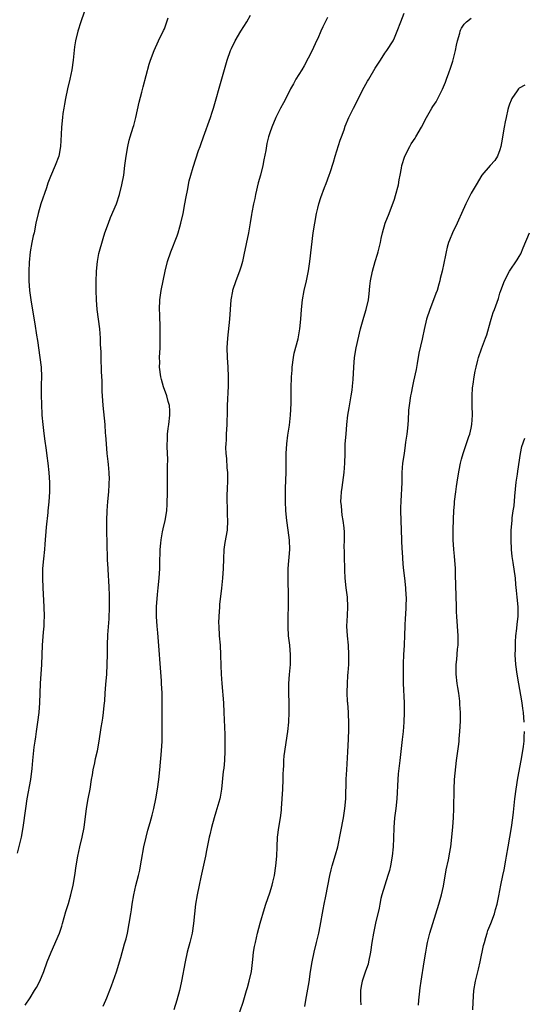
# Model space of a CAD drawing. Units: inches. Extents: x 2595000 to 2598000, y 1488000 to 1491000.
# Drawn here: x 2597449 to 2597554, y 1489598 to 1489803 of the extents above; entities that cross this region are included whole.
import ezdxf

# ---------------------------------------------------------------- set-up
doc = ezdxf.new("R2010")
doc.units = ezdxf.units.IN
doc.header["$MEASUREMENT"] = 0
doc.layers.add('LD25951488_10ft', color=93, linetype='Continuous')

msp = doc.modelspace()

# ---------------------------------------------------------------- linework, layer by layer
at = {"layer": 'LD25951488_10ft'}
for points, elevation in [([(2597462.29, 1489805), (2597461.56, 1489803), (2597460.93, 1489801), (2597460.46, 1489799), (2597460.26, 1489797.74), (2597459.96, 1489795), (2597459.67, 1489793), (2597459.25, 1489791), (2597458.82, 1489789), (2597458.41, 1489787), (2597458.2, 1489785.8), (2597458.03, 1489785), (2597457.84, 1489783.84), (2597457.72, 1489783), (2597457.54, 1489781), (2597457.49, 1489779.49), (2597457.34, 1489777), (2597456.97, 1489775), (2597456.22, 1489773), (2597455.24, 1489770.76), (2597454.68, 1489769.32), (2597454.39, 1489768.39), (2597453.23, 1489765), (2597452.65, 1489763), (2597452.22, 1489761), (2597451.81, 1489759), (2597451.65, 1489758.35), (2597451.38, 1489757), (2597451.04, 1489755), (2597450.82, 1489752.83), (2597450.72, 1489751), (2597450.73, 1489749), (2597450.88, 1489747), (2597451.15, 1489745), (2597451.56, 1489742.44), (2597451.99, 1489739.99), (2597452.35, 1489737.65), (2597452.54, 1489736.54), (2597453.05, 1489733), (2597453.29, 1489731), (2597453.36, 1489729), (2597453.32, 1489727.32), (2597453.3, 1489725), (2597453.34, 1489723.34), (2597453.45, 1489721), (2597453.64, 1489719), (2597453.79, 1489717.79), (2597454.01, 1489716.01), (2597454.34, 1489713.66), (2597454.48, 1489712.48), (2597454.69, 1489711), (2597454.92, 1489709), (2597455.04, 1489706.96), (2597455.03, 1489705), (2597454.89, 1489702.89), (2597454.7, 1489701), (2597454.68, 1489700.68), (2597454.37, 1489697.63), (2597454.09, 1489694.09), (2597453.99, 1489693), (2597453.78, 1489691), (2597453.6, 1489689), (2597453.57, 1489687), (2597453.66, 1489685), (2597453.89, 1489681), (2597453.93, 1489679), (2597453.86, 1489677.86), (2597453.85, 1489677), (2597453.71, 1489675.71), (2597453.5, 1489673), (2597453.38, 1489669), (2597453.1, 1489665), (2597453.02, 1489663), (2597452.97, 1489660.97), (2597452.84, 1489659), (2597452.57, 1489657), (2597452.25, 1489655), (2597452.1, 1489653.9), (2597451.95, 1489653), (2597451.79, 1489651.79), (2597451.48, 1489649), (2597451.34, 1489647.34), (2597451.05, 1489645), (2597450.33, 1489641), (2597450.02, 1489639), (2597449.5, 1489635), (2597449.15, 1489633), (2597448.32, 1489629.68)], 10770), ([(2597494.19, 1489595), (2597495.42, 1489598.58), (2597496.16, 1489601), (2597496.34, 1489601.66), (2597496.72, 1489603), (2597497.15, 1489605), (2597497.47, 1489607.47), (2597497.63, 1489609), (2597497.82, 1489610.18), (2597497.98, 1489611), (2597498.46, 1489613), (2597499, 1489615.04), (2597499.87, 1489618.13), (2597500.15, 1489619), (2597501, 1489621.39), (2597501.49, 1489623), (2597501.64, 1489623.64), (2597501.98, 1489625), (2597502.28, 1489627), (2597502.43, 1489629), (2597502.5, 1489631), (2597502.63, 1489633), (2597502.91, 1489635), (2597503.23, 1489637), (2597503.41, 1489638.59), (2597503.45, 1489639), (2597503.59, 1489641), (2597503.69, 1489643), (2597503.77, 1489645), (2597503.79, 1489646.21), (2597503.83, 1489647), (2597503.91, 1489647.91), (2597503.94, 1489649), (2597504.02, 1489649.98), (2597504.73, 1489655), (2597504.96, 1489657), (2597505.05, 1489659.05), (2597505.02, 1489661), (2597504.96, 1489663), (2597504.98, 1489665), (2597505.12, 1489666.88), (2597505.3, 1489669), (2597505.32, 1489671), (2597505.14, 1489673), (2597504.93, 1489675), (2597504.84, 1489676.84), (2597504.84, 1489679), (2597504.89, 1489681.11), (2597504.91, 1489683), (2597504.84, 1489687), (2597504.86, 1489689), (2597505.16, 1489693), (2597505.12, 1489694.88), (2597504.84, 1489697), (2597504.54, 1489699), (2597504.35, 1489701), (2597504.27, 1489703), (2597504.24, 1489705), (2597504.25, 1489705.75), (2597504.41, 1489709), (2597504.43, 1489711), (2597504.42, 1489713), (2597504.54, 1489715), (2597504.78, 1489716.78), (2597505.1, 1489718.9), (2597505.31, 1489721), (2597505.44, 1489723.44), (2597505.43, 1489726.57), (2597505.53, 1489729), (2597505.65, 1489730.35), (2597505.67, 1489731), (2597505.94, 1489733), (2597506.1, 1489733.9), (2597506.88, 1489736.88), (2597507.27, 1489739), (2597507.45, 1489741), (2597507.59, 1489743), (2597507.8, 1489745), (2597508.14, 1489747), (2597508.62, 1489749), (2597509.07, 1489751.07), (2597509.36, 1489753), (2597510.05, 1489759), (2597510.36, 1489761), (2597510.75, 1489763), (2597511, 1489764.11), (2597511.23, 1489765), (2597511.63, 1489766.37), (2597512.42, 1489768.42), (2597512.72, 1489769.28), (2597513.39, 1489771), (2597513.56, 1489771.56), (2597514.29, 1489773.71), (2597514.64, 1489775), (2597515.69, 1489778.31), (2597515.92, 1489779), (2597516.48, 1489780.48), (2597516.75, 1489781.25), (2597517.51, 1489783), (2597518.46, 1489785), (2597520.66, 1489789.34), (2597521.37, 1489790.63), (2597521.62, 1489791), (2597523, 1489793.33), (2597524.06, 1489795), (2597525, 1489796.42), (2597525.41, 1489797), (2597526.7, 1489799), (2597527, 1489799.62), (2597527.58, 1489801), (2597528.31, 1489803), (2597529, 1489804.79)], 10730), ([(2597450, 1489598), (2597451, 1489599.47), (2597451.94, 1489601), (2597452.32, 1489601.68), (2597453.02, 1489602.98), (2597453.84, 1489605), (2597454.58, 1489607), (2597455.36, 1489609), (2597457.1, 1489613), (2597457.58, 1489614.42), (2597457.76, 1489615), (2597458.48, 1489617.52), (2597459, 1489619.19), (2597459.52, 1489621), (2597459.99, 1489623), (2597460.34, 1489625), (2597460.62, 1489627), (2597460.94, 1489629.05), (2597461.38, 1489631), (2597461.88, 1489633), (2597462.28, 1489635), (2597462.75, 1489639), (2597463.09, 1489641), (2597463.49, 1489643), (2597463.82, 1489645), (2597463.98, 1489646.02), (2597464.15, 1489647), (2597464.47, 1489648.47), (2597464.64, 1489649.36), (2597465.04, 1489651), (2597465.43, 1489653), (2597465.84, 1489655.84), (2597466.02, 1489657), (2597466.18, 1489657.82), (2597466.3, 1489659), (2597466.41, 1489660.41), (2597466.56, 1489661.44), (2597466.66, 1489663), (2597466.8, 1489664.8), (2597466.99, 1489667), (2597467.1, 1489669), (2597467.12, 1489671.12), (2597467.11, 1489673), (2597467.18, 1489675.18), (2597467.46, 1489678.54), (2597467.57, 1489681), (2597467.56, 1489682.44), (2597467.58, 1489683.58), (2597467.52, 1489685), (2597467.4, 1489686.6), (2597467.38, 1489687.38), (2597467.25, 1489689), (2597467.16, 1489690.84), (2597467.16, 1489691.16), (2597466.98, 1489696.98), (2597466.97, 1489699), (2597467.04, 1489701), (2597467.19, 1489703), (2597467.39, 1489705), (2597467.48, 1489706.52), (2597467.52, 1489707), (2597467.53, 1489707.53), (2597467.49, 1489709), (2597467.33, 1489710.67), (2597467.28, 1489711.28), (2597467.08, 1489713), (2597466.9, 1489715), (2597466.79, 1489716.79), (2597466.75, 1489717.25), (2597466.65, 1489719), (2597466.25, 1489723), (2597466.05, 1489725.95), (2597466.05, 1489728.05), (2597465.92, 1489730.08), (2597465.8, 1489733), (2597465.8, 1489734.2), (2597465.71, 1489735.71), (2597465.7, 1489737), (2597465.51, 1489739), (2597465.23, 1489741), (2597464.98, 1489743), (2597464.84, 1489745), (2597464.78, 1489747), (2597464.76, 1489748.76), (2597464.83, 1489751), (2597465.04, 1489753), (2597465.34, 1489754.66), (2597466.22, 1489757.78), (2597466.61, 1489759), (2597467.32, 1489761), (2597467.8, 1489762.2), (2597469, 1489765), (2597469.66, 1489767), (2597470.16, 1489769), (2597470.52, 1489771), (2597470.79, 1489773), (2597471.03, 1489775), (2597471.35, 1489777), (2597471.67, 1489778.33), (2597471.85, 1489779), (2597472.49, 1489781), (2597472.6, 1489781.4), (2597473.07, 1489783), (2597473.75, 1489786.25), (2597474.32, 1489788.33), (2597474.59, 1489789.41), (2597475.84, 1489794.16), (2597476.12, 1489795), (2597476.86, 1489797), (2597477.77, 1489799), (2597478.85, 1489801.15), (2597479, 1489801.53), (2597479.52, 1489803), (2597479.78, 1489803.78)], 10760), ([(2597466.27, 1489597.73), (2597466.78, 1489599), (2597467, 1489599.52), (2597467.98, 1489602.02), (2597469, 1489604.95), (2597469.92, 1489607.93), (2597470.72, 1489610.72), (2597471, 1489611.79), (2597471.29, 1489613), (2597471.69, 1489615), (2597472.03, 1489617), (2597472.16, 1489617.84), (2597472.31, 1489619), (2597472.63, 1489621), (2597473.06, 1489622.94), (2597473.59, 1489625), (2597473.86, 1489626.14), (2597474.02, 1489627), (2597474.22, 1489628.22), (2597474.72, 1489631), (2597475.19, 1489633), (2597475.55, 1489634.45), (2597476.04, 1489636.04), (2597476.43, 1489637.57), (2597476.82, 1489639), (2597477.23, 1489641), (2597477.56, 1489643), (2597477.86, 1489645), (2597478.08, 1489647), (2597478.4, 1489651), (2597478.52, 1489653), (2597478.56, 1489655), (2597478.54, 1489656.54), (2597478.57, 1489657.43), (2597478.52, 1489660.52), (2597478.53, 1489661), (2597478.51, 1489663), (2597478.42, 1489665), (2597478.38, 1489665.62), (2597477.62, 1489675.62), (2597477.51, 1489677), (2597477.37, 1489679), (2597477.37, 1489681), (2597477.56, 1489683.56), (2597477.73, 1489685), (2597477.93, 1489687), (2597478.05, 1489689), (2597478.09, 1489689.91), (2597478.14, 1489693), (2597478.27, 1489694.27), (2597478.31, 1489695), (2597478.64, 1489696.64), (2597478.73, 1489697.27), (2597479.16, 1489699), (2597479.49, 1489701), (2597479.6, 1489702.4), (2597479.66, 1489705), (2597479.68, 1489710.32), (2597479.7, 1489711.7), (2597479.61, 1489714.39), (2597479.62, 1489715), (2597479.66, 1489715.66), (2597479.68, 1489717), (2597479.8, 1489718.2), (2597479.92, 1489719), (2597480.16, 1489721), (2597480.13, 1489721.87), (2597480.06, 1489723), (2597479.82, 1489723.82), (2597479.54, 1489725), (2597478.85, 1489726.85), (2597478.4, 1489728.4), (2597478.24, 1489729), (2597478, 1489731), (2597478.03, 1489732.03), (2597478.02, 1489733), (2597478.12, 1489735), (2597478.13, 1489736.13), (2597478.16, 1489737), (2597478.14, 1489739), (2597478.11, 1489740.11), (2597478.07, 1489741), (2597478.05, 1489742.05), (2597478, 1489743), (2597478.06, 1489745), (2597478.33, 1489747), (2597478.72, 1489749), (2597479.18, 1489751), (2597479.69, 1489753), (2597480.34, 1489755), (2597481.64, 1489758.36), (2597481.85, 1489759), (2597482.22, 1489760.22), (2597482.47, 1489761), (2597482.92, 1489763), (2597483.29, 1489765), (2597483.54, 1489766.46), (2597483.82, 1489767.82), (2597484.2, 1489769.8), (2597484.5, 1489771), (2597485, 1489772.7), (2597486.14, 1489776.14), (2597486.45, 1489777), (2597486.61, 1489777.39), (2597487.15, 1489779), (2597488.62, 1489783), (2597489, 1489784.16), (2597489.26, 1489785), (2597491, 1489791.12), (2597492.13, 1489795), (2597492.81, 1489797), (2597493, 1489797.44), (2597493.77, 1489799), (2597494.96, 1489801.04), (2597496.21, 1489803), (2597497, 1489804.37)], 10750), ([(2597513, 1489803.9), (2597512.04, 1489801.96), (2597511.64, 1489801), (2597511, 1489799.52), (2597510.76, 1489799), (2597509.8, 1489797), (2597509, 1489795.38), (2597508.16, 1489793.84), (2597507.67, 1489793), (2597506.46, 1489791), (2597505.94, 1489790.06), (2597505.33, 1489789), (2597504.31, 1489787), (2597503.88, 1489786.12), (2597503.24, 1489785), (2597502.25, 1489783), (2597501.39, 1489781), (2597501, 1489779.83), (2597500.75, 1489779), (2597500.4, 1489777.6), (2597500.18, 1489776.18), (2597499.76, 1489774.24), (2597499.52, 1489773), (2597499.03, 1489771), (2597498.58, 1489769.42), (2597497.98, 1489767), (2597497.84, 1489766.16), (2597497.57, 1489765), (2597497.25, 1489763.25), (2597497.2, 1489762.8), (2597496.92, 1489761.08), (2597496.55, 1489759), (2597495.61, 1489754.39), (2597495.28, 1489753), (2597495, 1489752.05), (2597494.66, 1489751), (2597493.9, 1489749), (2597493.22, 1489747), (2597493.18, 1489746.82), (2597492.85, 1489745), (2597492.62, 1489741), (2597492.17, 1489737), (2597492.06, 1489735), (2597492.1, 1489733), (2597492.22, 1489731), (2597492.31, 1489729), (2597492.31, 1489727), (2597492.1, 1489723), (2597492.09, 1489721.91), (2597492.08, 1489721), (2597492.03, 1489720.03), (2597492.03, 1489719), (2597491.89, 1489717), (2597491.86, 1489715.86), (2597491.8, 1489715), (2597491.77, 1489714.23), (2597491.84, 1489713), (2597491.97, 1489711.97), (2597492.04, 1489709.96), (2597492.14, 1489709), (2597492.15, 1489708.15), (2597492.15, 1489707), (2597492.12, 1489705.88), (2597492.04, 1489704.04), (2597492.05, 1489703), (2597492.11, 1489701.89), (2597492.11, 1489701), (2597492.13, 1489700.13), (2597492.2, 1489699), (2597492.08, 1489697), (2597491.6, 1489694.4), (2597491.41, 1489693), (2597491.32, 1489691), (2597491.25, 1489689), (2597491.12, 1489687), (2597490.92, 1489684.92), (2597490.52, 1489681.48), (2597490.48, 1489681), (2597490.34, 1489679), (2597490.32, 1489677.68), (2597490.34, 1489677), (2597490.46, 1489675), (2597490.61, 1489673), (2597490.71, 1489671), (2597490.78, 1489668.78), (2597490.84, 1489667), (2597490.97, 1489665.03), (2597491.31, 1489661), (2597491.44, 1489659), (2597491.59, 1489654.41), (2597491.62, 1489653), (2597491.62, 1489651), (2597491.53, 1489649), (2597491.38, 1489647.38), (2597491.3, 1489646.7), (2597490.93, 1489643), (2597490.65, 1489641.35), (2597490.57, 1489641), (2597489.77, 1489638.23), (2597489.39, 1489637), (2597488.86, 1489635), (2597488.52, 1489633.48), (2597488.38, 1489633), (2597487.78, 1489630.22), (2597487.56, 1489629), (2597487.18, 1489627.18), (2597486.73, 1489625.27), (2597486.61, 1489624.62), (2597486.27, 1489623), (2597485.86, 1489621), (2597485.5, 1489619), (2597485.26, 1489617), (2597485.08, 1489615), (2597484.78, 1489613), (2597484.31, 1489611), (2597483.78, 1489609), (2597483.33, 1489607), (2597482.61, 1489603), (2597482.32, 1489601.68), (2597482.15, 1489601), (2597481.6, 1489599), (2597480.96, 1489597)], 10740), ([(2597508.3, 1489597.7), (2597508.49, 1489599), (2597509.18, 1489602.82), (2597509.52, 1489605), (2597509.86, 1489607), (2597510.27, 1489609), (2597510.72, 1489611), (2597511.21, 1489613), (2597511.53, 1489614.47), (2597512.1, 1489617.9), (2597512.32, 1489619), (2597512.69, 1489620.69), (2597513.53, 1489625), (2597513.81, 1489626.19), (2597514.03, 1489627), (2597514.72, 1489629.28), (2597515.16, 1489631), (2597515.83, 1489634.17), (2597516.36, 1489637), (2597516.68, 1489639), (2597516.86, 1489641), (2597516.94, 1489645.06), (2597517.03, 1489647), (2597517.25, 1489650.75), (2597517.39, 1489653.39), (2597517.47, 1489655.47), (2597517.47, 1489657), (2597517.4, 1489658.6), (2597517.4, 1489659), (2597517.25, 1489661), (2597517.22, 1489661.22), (2597517.14, 1489663.14), (2597517.17, 1489665), (2597517.3, 1489666.7), (2597517.33, 1489667.33), (2597517.47, 1489669), (2597517.51, 1489671), (2597517.38, 1489673), (2597517.17, 1489675), (2597517.09, 1489677), (2597517.23, 1489679.23), (2597517.3, 1489681), (2597517.17, 1489683), (2597516.92, 1489685), (2597516.74, 1489687), (2597516.65, 1489688.65), (2597516.65, 1489689.35), (2597516.59, 1489691), (2597516.59, 1489692.59), (2597516.54, 1489693.46), (2597516.59, 1489695), (2597516.59, 1489696.59), (2597516.51, 1489697.49), (2597516.33, 1489699), (2597516.11, 1489700.11), (2597515.99, 1489701), (2597515.92, 1489702.08), (2597515.82, 1489703), (2597515.85, 1489703.85), (2597515.94, 1489705), (2597516.09, 1489705.91), (2597516.53, 1489709), (2597516.68, 1489711), (2597516.7, 1489713), (2597516.75, 1489715), (2597516.9, 1489717), (2597517.07, 1489719), (2597517.29, 1489721), (2597517.53, 1489722.47), (2597517.78, 1489723.78), (2597517.99, 1489725), (2597518.17, 1489726.17), (2597518.26, 1489727), (2597518.38, 1489728.38), (2597518.5, 1489731), (2597518.65, 1489733), (2597518.99, 1489735), (2597519.93, 1489739), (2597520.58, 1489741.42), (2597521.08, 1489743), (2597521.56, 1489745), (2597521.74, 1489746.26), (2597521.88, 1489747.88), (2597522.02, 1489749), (2597522.4, 1489751), (2597522.98, 1489753.02), (2597523.46, 1489754.54), (2597523.63, 1489755), (2597523.83, 1489755.83), (2597524.09, 1489757), (2597524.21, 1489757.79), (2597524.47, 1489759), (2597525.09, 1489761), (2597525.9, 1489763), (2597527, 1489766.04), (2597527.23, 1489766.77), (2597527.81, 1489769), (2597527.96, 1489770.04), (2597528.18, 1489771), (2597528.45, 1489772.45), (2597528.53, 1489773), (2597529.18, 1489775), (2597530.19, 1489777), (2597530.49, 1489777.51), (2597531.3, 1489778.7), (2597531.49, 1489779), (2597532.64, 1489781), (2597533.66, 1489783), (2597534.79, 1489785), (2597535, 1489785.34), (2597535.68, 1489786.32), (2597536.05, 1489787), (2597537, 1489788.92), (2597537.63, 1489790.37), (2597537.84, 1489791), (2597538.32, 1489792.32), (2597538.7, 1489793.3), (2597539.19, 1489794.81), (2597539.71, 1489797), (2597539.91, 1489798.09), (2597540.13, 1489799), (2597540.61, 1489800.61), (2597540.7, 1489801), (2597540.78, 1489801.22), (2597541, 1489801.66), (2597541.51, 1489802.49), (2597542.02, 1489803), (2597543, 1489803.74)], 10720), ([(2597554.2, 1489789.8), (2597553, 1489789.15), (2597552.91, 1489789.09), (2597552.85, 1489789), (2597552.6, 1489788.6), (2597551.49, 1489787), (2597551.32, 1489786.68), (2597551, 1489785.83), (2597550.79, 1489785.21), (2597550.68, 1489784.68), (2597550.27, 1489783), (2597550.1, 1489782.1), (2597549.86, 1489781), (2597549.52, 1489779), (2597549.48, 1489778.52), (2597549.2, 1489777), (2597549, 1489776.27), (2597548.51, 1489775), (2597547.92, 1489774.08), (2597546.97, 1489773), (2597545.26, 1489771), (2597544.03, 1489769), (2597543, 1489767.24), (2597542.87, 1489767), (2597541.89, 1489765), (2597541.01, 1489763.01), (2597540.36, 1489761.64), (2597540.11, 1489761), (2597539.11, 1489759), (2597538.51, 1489757.49), (2597538.3, 1489757), (2597538.02, 1489756.02), (2597537.77, 1489755), (2597537.66, 1489754.34), (2597536.93, 1489751), (2597536.54, 1489749.46), (2597536.45, 1489749), (2597536.27, 1489748.27), (2597535.88, 1489747), (2597535.64, 1489746.36), (2597535.17, 1489745), (2597534.36, 1489743), (2597533.7, 1489741), (2597533.2, 1489738.8), (2597532.86, 1489737.14), (2597532.8, 1489736.8), (2597532.1, 1489733.9), (2597531.77, 1489731.77), (2597531.52, 1489730.48), (2597531, 1489728.04), (2597530.74, 1489727), (2597530.46, 1489725.54), (2597530.32, 1489725), (2597530.05, 1489723), (2597529.96, 1489722.04), (2597529.86, 1489719.86), (2597529.72, 1489718.28), (2597529.57, 1489717), (2597529.32, 1489715.32), (2597529.26, 1489714.74), (2597528.99, 1489713), (2597528.71, 1489711), (2597528.56, 1489709), (2597528.57, 1489708.57), (2597528.52, 1489707), (2597528.44, 1489705.56), (2597528.41, 1489704.41), (2597528.32, 1489703), (2597528.28, 1489701.72), (2597528.27, 1489701), (2597528.3, 1489699), (2597528.45, 1489695), (2597528.55, 1489693), (2597528.59, 1489692.59), (2597528.69, 1489691), (2597528.84, 1489689.16), (2597529.06, 1489687), (2597529.31, 1489685), (2597529.4, 1489683.4), (2597529.46, 1489683), (2597529.4, 1489681), (2597529.27, 1489679.27), (2597529.22, 1489678.78), (2597529.13, 1489677), (2597529.11, 1489675.11), (2597529.03, 1489673), (2597528.88, 1489671), (2597528.8, 1489669.2), (2597528.79, 1489667), (2597528.82, 1489665), (2597529, 1489661), (2597529, 1489659), (2597528.93, 1489657), (2597528.79, 1489655), (2597528.62, 1489653.38), (2597528.09, 1489649), (2597527.78, 1489646.22), (2597527.69, 1489645), (2597527.47, 1489641), (2597527.28, 1489639), (2597527.04, 1489637), (2597526.87, 1489635), (2597526.8, 1489632.8), (2597526.7, 1489631), (2597526.49, 1489629), (2597526.14, 1489627), (2597525.94, 1489626.07), (2597525.63, 1489625), (2597524.96, 1489623), (2597524.38, 1489621), (2597524.18, 1489620.18), (2597523.93, 1489619), (2597523.79, 1489618.21), (2597523.04, 1489615.04), (2597522.7, 1489613.3), (2597522.62, 1489613), (2597522.31, 1489611), (2597522.03, 1489609), (2597521.61, 1489607), (2597521.48, 1489606.53), (2597520.94, 1489605.06), (2597520.25, 1489603), (2597520.05, 1489601.95), (2597519.93, 1489601), (2597519.89, 1489599), (2597519.96, 1489598.04)], 10710), ([(2597532.04, 1489597.96), (2597532.11, 1489599), (2597532.23, 1489600.23), (2597532.39, 1489601.61), (2597532.58, 1489603), (2597533.22, 1489607), (2597533.52, 1489609), (2597533.76, 1489610.24), (2597533.87, 1489611), (2597534.14, 1489612.14), (2597534.37, 1489613), (2597534.97, 1489614.97), (2597535.63, 1489617), (2597536.27, 1489619), (2597536.81, 1489621), (2597537.2, 1489622.8), (2597537.82, 1489626.18), (2597538.27, 1489628.27), (2597538.39, 1489629), (2597538.46, 1489629.54), (2597538.74, 1489631), (2597539, 1489633), (2597539.18, 1489635.18), (2597539.3, 1489637), (2597539.38, 1489639), (2597539.42, 1489643), (2597539.54, 1489645), (2597539.67, 1489646.33), (2597539.97, 1489649), (2597540.08, 1489649.92), (2597540.41, 1489652.41), (2597540.47, 1489653), (2597540.5, 1489653.5), (2597540.67, 1489655), (2597540.8, 1489657.2), (2597540.79, 1489659), (2597540.67, 1489660.67), (2597540.67, 1489661), (2597540.64, 1489661.36), (2597540.42, 1489663), (2597540.21, 1489664.21), (2597540.1, 1489665), (2597539.87, 1489667), (2597539.86, 1489669), (2597539.98, 1489670.02), (2597540.16, 1489672.16), (2597540.26, 1489673), (2597540.31, 1489675), (2597540.18, 1489677), (2597540.01, 1489679), (2597539.97, 1489679.97), (2597539.92, 1489681), (2597539.76, 1489687.76), (2597539.71, 1489689), (2597539.55, 1489691.55), (2597539.4, 1489693), (2597539.25, 1489695), (2597539.25, 1489697), (2597539.3, 1489699.3), (2597539.38, 1489701), (2597539.51, 1489702.49), (2597539.54, 1489703), (2597539.77, 1489705), (2597539.93, 1489706.07), (2597540.08, 1489707), (2597540.31, 1489708.31), (2597540.49, 1489709.51), (2597540.81, 1489711), (2597541, 1489711.82), (2597541.32, 1489713), (2597541.76, 1489714.24), (2597542.51, 1489716.51), (2597542.69, 1489717), (2597543, 1489718.26), (2597543.15, 1489719), (2597543.29, 1489721), (2597543.24, 1489723), (2597543.21, 1489725), (2597543.3, 1489726.7), (2597543.34, 1489727), (2597543.42, 1489727.42), (2597543.64, 1489729), (2597543.83, 1489730.17), (2597544.03, 1489731), (2597544.41, 1489732.41), (2597544.55, 1489733), (2597545.18, 1489734.82), (2597546, 1489737), (2597546.25, 1489737.75), (2597547, 1489740.51), (2597547.15, 1489741), (2597547.62, 1489742.38), (2597547.86, 1489743), (2597548.69, 1489745.31), (2597549, 1489746.39), (2597549.21, 1489747), (2597549.97, 1489749), (2597550.97, 1489751), (2597552.62, 1489753.38), (2597553, 1489754.08), (2597553.36, 1489754.64), (2597553.83, 1489755.83), (2597555.18, 1489759)], 10700), ([(2597554.09, 1489657), (2597553.92, 1489659), (2597553.8, 1489659.8), (2597553.66, 1489661), (2597553.38, 1489662.62), (2597552.93, 1489664.93), (2597552.58, 1489667), (2597552.32, 1489669), (2597552.21, 1489671), (2597552.22, 1489672.22), (2597552.27, 1489673.74), (2597552.33, 1489675), (2597552.52, 1489676.52), (2597552.58, 1489677.42), (2597552.81, 1489679), (2597552.8, 1489681), (2597552.57, 1489683), (2597552.45, 1489684.45), (2597552.3, 1489685.7), (2597552.22, 1489687), (2597551.75, 1489690.25), (2597551.53, 1489691.53), (2597551.41, 1489693), (2597551.34, 1489695), (2597551.37, 1489697), (2597551.53, 1489699), (2597551.58, 1489699.58), (2597551.77, 1489701), (2597551.94, 1489702.06), (2597552.08, 1489704.08), (2597552.4, 1489707), (2597552.66, 1489708.65), (2597552.73, 1489709.27), (2597553.32, 1489713), (2597553.57, 1489714.43), (2597554.18, 1489716.18)], 10690), ([(2597543.36, 1489597), (2597543.43, 1489598.57), (2597543.58, 1489601), (2597543.9, 1489603), (2597544.53, 1489605.47), (2597544.9, 1489607), (2597545.6, 1489610.4), (2597545.75, 1489611), (2597546.09, 1489612.09), (2597546.34, 1489613), (2597546.5, 1489613.5), (2597547.11, 1489615), (2597547.85, 1489617), (2597548.08, 1489617.92), (2597548.39, 1489619), (2597548.75, 1489620.75), (2597549.17, 1489623), (2597549.58, 1489625), (2597549.85, 1489626.15), (2597550.22, 1489628.22), (2597550.39, 1489629), (2597550.75, 1489631), (2597551.1, 1489633), (2597551.43, 1489635), (2597551.68, 1489637), (2597551.8, 1489638.2), (2597552.13, 1489641), (2597552.4, 1489643), (2597552.74, 1489645.26), (2597553.45, 1489649), (2597553.79, 1489651), (2597553.92, 1489651.92), (2597554.03, 1489653), (2597554.07, 1489653.93), (2597554.14, 1489655)], 10690)]:
    msp.add_lwpolyline(points, dxfattribs=dict(at, elevation=elevation))

doc.saveas('drawing.dxf')
